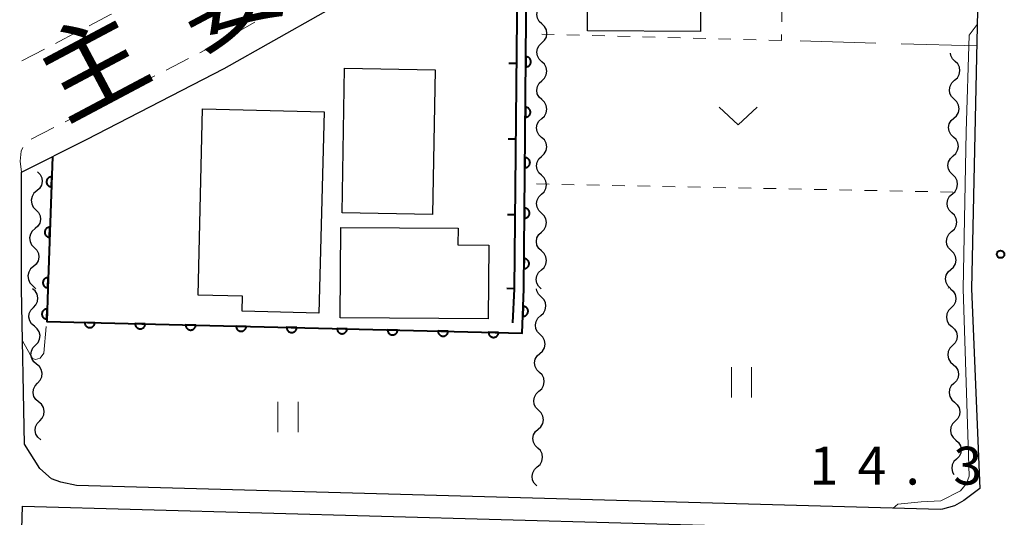
# Model space of a CAD drawing. Units: metres. Extents: x -70000 to -68000, y 33000 to 34500.
# Drawn here: x -69441 to -69343, y 33825 to 33874 of the extents above; entities that cross this region are included whole.
import ezdxf

# ---------------------------------------------------------------- set-up
doc = ezdxf.new("R2010")
doc.units = ezdxf.units.M
for name, color, linetype, lineweight in [('210100_道路縁(街区線)', 7, 'Continuous', 30), ('221300_歩道', 7, 'Continuous', 30), ('300100_普通建物', 7, 'Continuous', 30), ('510200_細流', 7, 'Continuous', 30), ('611100_コンクリート被覆(直落)', 7, 'Continuous', 30), ('614000_へい（未分類）', 7, 'Continuous', 40), ('630100_植生界', 7, 'Continuous', 30), ('630200_耕地界', 7, 'Continuous', 30), ('631100_田', 7, 'Continuous', 13), ('631300_畑', 7, 'Continuous', 13), ('710200_等高線(主曲線)', 7, 'Continuous', 13), ('731200_図化機測定による標高点', 7, 'Continuous', 40), ('812100_(注記)道路の路線名', 7, 'Continuous', 53)]:
    doc.layers.add(name, color=color, linetype=linetype, lineweight=lineweight)
doc.styles.add('Style-Kanji', font='MS Gothic.ttf')
doc.styles.add('Style-WORKING', font='MS Gothic.ttf')

msp = doc.modelspace()

# ---------------------------------------------------------------- linework, layer by layer
at = {"layer": '210100_道路縁(街区線)', "linetype": 'Continuous', "lineweight": 30, "flags": 128}
for points in [[(-69440.39, 33859.16), (-69433.97, 33862.4), (-69420.35, 33869.42), (-69405.6, 33877.79), (-69391.24, 33885.44), (-69373.47, 33895.1), (-69345.16, 33909.63)], [(-69345.16, 33909.63), (-69345.01, 33908.87), (-69346.33, 33847.6)], [(-69440.41, 33847.6), (-69440.39, 33859.16)], [(-69346.33, 33847.6), (-69345.51, 33827.8), (-69347.11, 33826.62), (-69348.03, 33826.11), (-69349.2, 33825.75), (-69349.42, 33825.72), (-69434.95, 33828.12), (-69436.51, 33828.43), (-69437.42, 33828.78), (-69438.59, 33829.8), (-69440.12, 33832.21), (-69440.41, 33847.6)], [(-69441.24, 33794.27), (-69440.3, 33826.07), (-69345.52, 33823.41)]]:
    msp.add_lwpolyline(points, dxfattribs=at)
at = {"layer": '221300_歩道', "linetype": 'Continuous', "lineweight": 13}
for p, q in [((-69419.463, 33872.798), (-69417.29, 33874.033)), ((-69434.823, 33873.086), (-69437.038, 33871.926)), ((-69438.145, 33871.346), (-69440.359, 33870.185)), ((-69426.085, 33869.279), (-69423.862, 33870.423)), ((-69429.419, 33867.561), (-69427.196, 33868.706)), ((-69432.752, 33865.844), (-69430.53, 33866.989)), ((-69439.437, 33862.444), (-69437.206, 33863.571))]:
    msp.add_line(p, q, dxfattribs=at)
at = {"layer": '221300_歩道', "linetype": 'Continuous', "lineweight": 13, "flags": 128}
for points in [[(-69431.503, 33874.83), (-69431.59, 33874.78), (-69433.716, 33873.666)], [(-69422.751, 33870.996), (-69421.52, 33871.63), (-69420.55, 33872.181)], [(-69436.09, 33864.135), (-69435.09, 33864.64), (-69433.864, 33865.272)], [(-69440.39, 33859.16), (-69440.53, 33860.24), (-69440.43, 33861.24), (-69440.269, 33861.613)]]:
    msp.add_lwpolyline(points, dxfattribs=at)
at = {"layer": '300100_普通建物', "linetype": 'Continuous', "lineweight": 30, "flags": 128}
for points in [[(-69410.45, 33865.14), (-69410.95, 33845.2), (-69418.55, 33845.39), (-69418.52, 33846.87), (-69422.93, 33846.98), (-69422.47, 33865.44)], [(-69394.2, 33844.64), (-69408.85, 33844.74), (-69408.78, 33853.68), (-69397.17, 33853.6), (-69397.19, 33851.95), (-69394.15, 33851.92)]]:
    msp.add_lwpolyline(points, close=True, dxfattribs=at)
at = {"layer": '300100_普通建物', "linetype": 'Continuous', "lineweight": 30}
for points in [[(-69384.36, 33873.15), (-69384.34, 33877.27), (-69373.15, 33877.23), (-69373.17, 33873.11)], [(-69399.46, 33869.3), (-69399.72, 33854.98), (-69408.67, 33855.14), (-69408.41, 33869.46)]]:
    msp.add_3dface(points, dxfattribs=at)
at = {"layer": '510200_細流', "linetype": 'Continuous', "lineweight": 30, "flags": 128}
for points in [[(-69388.876, 33873.85), (-69389.144, 33874.102), (-69389.315, 33874.426), (-69389.374, 33874.789), (-69389.313, 33875.151), (-69389.141, 33875.475), (-69388.872, 33875.725)], [(-69388.881, 33871.975), (-69388.612, 33872.225), (-69388.44, 33872.549), (-69388.379, 33872.911), (-69388.438, 33873.274), (-69388.609, 33873.598), (-69388.876, 33873.85)], [(-69388.886, 33870.1), (-69389.153, 33870.352), (-69389.324, 33870.676), (-69389.383, 33871.039), (-69389.322, 33871.401), (-69389.15, 33871.725), (-69388.881, 33871.975)], [(-69388.89, 33868.225), (-69388.621, 33868.475), (-69388.449, 33868.799), (-69388.388, 33869.161), (-69388.447, 33869.524), (-69388.618, 33869.848), (-69388.886, 33870.1)], [(-69347.976, 33870.135), (-69348.239, 33870.392), (-69348.404, 33870.719), (-69348.436, 33870.94)], [(-69348.014, 33868.261), (-69347.741, 33868.506), (-69347.562, 33868.827), (-69347.495, 33869.188), (-69347.548, 33869.552), (-69347.713, 33869.879), (-69347.976, 33870.135)], [(-69388.895, 33866.35), (-69389.162, 33866.602), (-69389.333, 33866.926), (-69389.392, 33867.289), (-69389.331, 33867.651), (-69389.159, 33867.975), (-69388.89, 33868.225)], [(-69348.052, 33866.386), (-69348.315, 33866.643), (-69348.48, 33866.97), (-69348.533, 33867.334), (-69348.465, 33867.695), (-69348.287, 33868.015), (-69348.014, 33868.261)], [(-69388.899, 33864.475), (-69388.631, 33864.725), (-69388.458, 33865.049), (-69388.397, 33865.411), (-69388.456, 33865.774), (-69388.627, 33866.098), (-69388.895, 33866.35)], [(-69348.09, 33864.512), (-69347.817, 33864.757), (-69347.638, 33865.078), (-69347.571, 33865.438), (-69347.623, 33865.802), (-69347.789, 33866.13), (-69348.052, 33866.386)], [(-69388.904, 33862.6), (-69389.171, 33862.852), (-69389.342, 33863.176), (-69389.401, 33863.539), (-69389.341, 33863.901), (-69389.168, 33864.225), (-69388.899, 33864.475)], [(-69348.127, 33862.637), (-69348.39, 33862.893), (-69348.556, 33863.221), (-69348.608, 33863.585), (-69348.541, 33863.946), (-69348.363, 33864.266), (-69348.09, 33864.512)], [(-69388.908, 33860.725), (-69388.64, 33860.975), (-69388.467, 33861.299), (-69388.406, 33861.661), (-69388.465, 33862.024), (-69388.636, 33862.348), (-69388.904, 33862.6)], [(-69348.165, 33860.762), (-69347.892, 33861.008), (-69347.714, 33861.328), (-69347.646, 33861.689), (-69347.699, 33862.053), (-69347.864, 33862.381), (-69348.127, 33862.637)], [(-69388.913, 33858.85), (-69389.18, 33859.102), (-69389.351, 33859.426), (-69389.41, 33859.789), (-69389.35, 33860.151), (-69389.177, 33860.475), (-69388.908, 33860.725)], [(-69348.203, 33858.888), (-69348.466, 33859.144), (-69348.631, 33859.471), (-69348.684, 33859.836), (-69348.617, 33860.196), (-69348.438, 33860.517), (-69348.165, 33860.762)], [(-69438.81, 33859.18), (-69438.554, 33858.917), (-69438.396, 33858.586), (-69438.353, 33858.221), (-69438.429, 33857.862), (-69438.615, 33857.546), (-69438.894, 33857.307)], [(-69388.917, 33856.975), (-69388.649, 33857.225), (-69388.476, 33857.549), (-69388.415, 33857.911), (-69388.474, 33858.274), (-69388.645, 33858.598), (-69388.913, 33858.85)], [(-69348.241, 33857.013), (-69347.968, 33857.259), (-69347.789, 33857.579), (-69347.722, 33857.94), (-69347.775, 33858.304), (-69347.94, 33858.631), (-69348.203, 33858.888)], [(-69438.894, 33857.307), (-69439.173, 33857.068), (-69439.359, 33856.752), (-69439.436, 33856.393), (-69439.392, 33856.028), (-69439.235, 33855.697), (-69438.978, 33855.434)], [(-69388.922, 33855.1), (-69389.189, 33855.352), (-69389.36, 33855.676), (-69389.42, 33856.039), (-69389.359, 33856.401), (-69389.186, 33856.725), (-69388.917, 33856.975)], [(-69348.279, 33855.138), (-69348.542, 33855.395), (-69348.707, 33855.722), (-69348.76, 33856.086), (-69348.692, 33856.447), (-69348.514, 33856.768), (-69348.241, 33857.013)], [(-69438.978, 33855.434), (-69438.722, 33855.171), (-69438.564, 33854.84), (-69438.521, 33854.474), (-69438.597, 33854.115), (-69438.783, 33853.799), (-69439.062, 33853.561)], [(-69388.926, 33853.225), (-69388.658, 33853.475), (-69388.485, 33853.799), (-69388.424, 33854.161), (-69388.483, 33854.524), (-69388.654, 33854.848), (-69388.922, 33855.1)], [(-69348.317, 33853.264), (-69348.043, 33853.509), (-69347.865, 33853.83), (-69347.798, 33854.191), (-69347.85, 33854.555), (-69348.016, 33854.882), (-69348.279, 33855.138)], [(-69439.062, 33853.561), (-69439.341, 33853.322), (-69439.528, 33853.006), (-69439.604, 33852.647), (-69439.56, 33852.282), (-69439.403, 33851.95), (-69439.146, 33851.688)], [(-69388.931, 33851.35), (-69389.198, 33851.602), (-69389.37, 33851.926), (-69389.429, 33852.289), (-69389.368, 33852.651), (-69389.195, 33852.975), (-69388.926, 33853.225)], [(-69348.354, 33851.389), (-69348.617, 33851.646), (-69348.783, 33851.973), (-69348.835, 33852.337), (-69348.768, 33852.698), (-69348.59, 33853.018), (-69348.317, 33853.264)], [(-69439.146, 33851.688), (-69438.89, 33851.425), (-69438.733, 33851.093), (-69438.689, 33850.728), (-69438.765, 33850.369), (-69438.952, 33850.053), (-69439.231, 33849.814)], [(-69388.935, 33849.475), (-69388.667, 33849.725), (-69388.494, 33850.049), (-69388.433, 33850.411), (-69388.492, 33850.774), (-69388.664, 33851.098), (-69388.931, 33851.35)], [(-69348.392, 33849.515), (-69348.119, 33849.76), (-69347.941, 33850.081), (-69347.873, 33850.441), (-69347.926, 33850.805), (-69348.091, 33851.133), (-69348.354, 33851.389)], [(-69439.231, 33849.814), (-69439.51, 33849.576), (-69439.696, 33849.26), (-69439.772, 33848.901), (-69439.728, 33848.535), (-69439.571, 33848.204), (-69439.315, 33847.941)], [(-69348.43, 33847.64), (-69348.693, 33847.896), (-69348.858, 33848.224), (-69348.911, 33848.588), (-69348.844, 33848.949), (-69348.665, 33849.269), (-69348.392, 33849.515)], [(-69388.94, 33847.6), (-69389.207, 33847.852), (-69389.379, 33848.176), (-69389.438, 33848.539), (-69389.377, 33848.901), (-69389.204, 33849.225), (-69388.935, 33849.475)], [(-69439.315, 33847.941), (-69439.058, 33847.679), (-69439.014, 33847.586)], [(-69439.228, 33845.755), (-69438.974, 33846.02), (-69438.82, 33846.353), (-69438.78, 33846.718), (-69438.86, 33847.077), (-69439.05, 33847.391), (-69439.301, 33847.602)], [(-69388.958, 33846.815), (-69389.22, 33847.072), (-69389.385, 33847.4), (-69389.415, 33847.611)], [(-69348.66, 33847.69), (-69348.617, 33847.65)], [(-69348.43, 33847.6), (-69348.153, 33847.359), (-69347.97, 33847.041), (-69347.897, 33846.681), (-69347.944, 33846.317), (-69348.104, 33845.987), (-69348.363, 33845.726)], [(-69389, 33844.941), (-69388.726, 33845.186), (-69388.547, 33845.506), (-69388.479, 33845.866), (-69388.531, 33846.23), (-69388.695, 33846.558), (-69388.958, 33846.815)], [(-69439.124, 33843.883), (-69439.405, 33844.118), (-69439.595, 33844.432), (-69439.675, 33844.792), (-69439.635, 33845.156), (-69439.481, 33845.489), (-69439.228, 33845.755)], [(-69348.363, 33845.726), (-69348.622, 33845.466), (-69348.782, 33845.136), (-69348.829, 33844.772), (-69348.756, 33844.411), (-69348.572, 33844.094), (-69348.295, 33843.852)], [(-69389.042, 33843.066), (-69389.304, 33843.323), (-69389.469, 33843.651), (-69389.521, 33844.015), (-69389.453, 33844.376), (-69389.273, 33844.696), (-69389, 33844.941)], [(-69439.02, 33842.011), (-69438.766, 33842.276), (-69438.612, 33842.609), (-69438.572, 33842.974), (-69438.652, 33843.333), (-69438.842, 33843.647), (-69439.124, 33843.883)], [(-69348.295, 33843.852), (-69348.019, 33843.611), (-69347.835, 33843.294), (-69347.762, 33842.933), (-69347.809, 33842.569), (-69347.969, 33842.239), (-69348.228, 33841.979)], [(-69389.084, 33841.192), (-69388.811, 33841.437), (-69388.632, 33841.757), (-69388.563, 33842.117), (-69388.615, 33842.481), (-69388.78, 33842.809), (-69389.042, 33843.066)], [(-69438.916, 33840.138), (-69439.197, 33840.374), (-69439.387, 33840.688), (-69439.467, 33841.047), (-69439.427, 33841.412), (-69439.273, 33841.745), (-69439.02, 33842.011)], [(-69348.228, 33841.979), (-69348.487, 33841.718), (-69348.647, 33841.388), (-69348.694, 33841.024), (-69348.621, 33840.664), (-69348.438, 33840.346), (-69348.161, 33840.105)], [(-69389.127, 33839.317), (-69389.389, 33839.574), (-69389.554, 33839.902), (-69389.605, 33840.266), (-69389.537, 33840.627), (-69389.358, 33840.947), (-69389.084, 33841.192)], [(-69438.812, 33838.266), (-69438.558, 33838.532), (-69438.404, 33838.865), (-69438.365, 33839.23), (-69438.445, 33839.589), (-69438.634, 33839.903), (-69438.916, 33840.138)], [(-69348.161, 33840.105), (-69347.884, 33839.864), (-69347.701, 33839.546), (-69347.628, 33839.185), (-69347.674, 33838.821), (-69347.835, 33838.491), (-69348.094, 33838.231)], [(-69389.169, 33837.443), (-69388.895, 33837.688), (-69388.716, 33838.008), (-69388.648, 33838.368), (-69388.7, 33838.732), (-69388.864, 33839.06), (-69389.127, 33839.317)], [(-69438.708, 33836.394), (-69438.989, 33836.63), (-69439.179, 33836.944), (-69439.259, 33837.303), (-69439.219, 33837.668), (-69439.065, 33838.001), (-69438.812, 33838.266)], [(-69348.094, 33838.231), (-69348.352, 33837.971), (-69348.513, 33837.641), (-69348.56, 33837.277), (-69348.487, 33836.916), (-69348.303, 33836.598), (-69348.026, 33836.357)], [(-69389.211, 33835.568), (-69389.473, 33835.825), (-69389.638, 33836.153), (-69389.69, 33836.517), (-69389.622, 33836.878), (-69389.442, 33837.198), (-69389.169, 33837.443)], [(-69438.604, 33834.522), (-69438.35, 33834.788), (-69438.196, 33835.121), (-69438.157, 33835.485), (-69438.237, 33835.845), (-69438.426, 33836.158), (-69438.708, 33836.394)], [(-69348.026, 33836.357), (-69347.749, 33836.116), (-69347.566, 33835.798), (-69347.493, 33835.438), (-69347.54, 33835.074), (-69347.7, 33834.744), (-69347.959, 33834.483)], [(-69389.253, 33833.694), (-69388.98, 33833.938), (-69388.8, 33834.259), (-69388.732, 33834.619), (-69388.784, 33834.983), (-69388.949, 33835.311), (-69389.211, 33835.568)], [(-69438.5, 33832.65), (-69438.782, 33832.886), (-69438.971, 33833.2), (-69439.051, 33833.559), (-69439.011, 33833.924), (-69438.858, 33834.257), (-69438.604, 33834.522)], [(-69347.959, 33834.483), (-69348.218, 33834.223), (-69348.378, 33833.893), (-69348.425, 33833.529), (-69348.352, 33833.169), (-69348.169, 33832.851), (-69347.892, 33832.61)], [(-69389.296, 33831.819), (-69389.558, 33832.076), (-69389.722, 33832.404), (-69389.774, 33832.768), (-69389.706, 33833.129), (-69389.527, 33833.449), (-69389.253, 33833.694)], [(-69347.892, 33832.61), (-69347.615, 33832.368), (-69347.431, 33832.051), (-69347.358, 33831.69), (-69347.405, 33831.326), (-69347.566, 33830.996), (-69347.824, 33830.736)], [(-69389.338, 33829.945), (-69389.064, 33830.189), (-69388.885, 33830.509), (-69388.817, 33830.87), (-69388.869, 33831.234), (-69389.033, 33831.562), (-69389.296, 33831.819)], [(-69347.824, 33830.736), (-69348.083, 33830.475), (-69348.244, 33830.145), (-69348.29, 33829.782), (-69348.217, 33829.421), (-69348.095, 33829.208)], [(-69389.38, 33828.07), (-69389.642, 33828.327), (-69389.807, 33828.655), (-69389.859, 33829.019), (-69389.791, 33829.38), (-69389.611, 33829.7), (-69389.338, 33829.945)]]:
    msp.add_lwpolyline(points, dxfattribs=at)
at = {"layer": '611100_コンクリート被覆(直落)', "linetype": 'Continuous', "lineweight": 40}
msp.add_line((-69437.34, 33860.7), (-69437.81, 33847.6), dxfattribs=at)
at = {"layer": '611100_コンクリート被覆(直落)', "linetype": 'Continuous', "lineweight": 40, "flags": 128}
for points in [[(-69390.67, 33847.6), (-69390.36, 33881.97), (-69391.81, 33885.14)], [(-69437.81, 33847.6), (-69437.91, 33844.36), (-69390.82, 33843.22), (-69390.67, 33847.6)]]:
    msp.add_lwpolyline(points, dxfattribs=at)
for points in [[(-69390.463, 33870.599), (-69390.472, 33869.599), (-69390.428, 33869.601), (-69390.385, 33869.606), (-69390.342, 33869.615), (-69390.3, 33869.628), (-69390.26, 33869.644), (-69390.221, 33869.664), (-69390.184, 33869.687), (-69390.15, 33869.713), (-69390.116, 33869.742), (-69390.087, 33869.775), (-69390.06, 33869.808), (-69390.036, 33869.845), (-69390.016, 33869.884), (-69389.999, 33869.924), (-69389.985, 33869.966), (-69389.976, 33870.008), (-69389.969, 33870.051), (-69389.967, 33870.095), (-69389.969, 33870.139), (-69389.974, 33870.182), (-69389.983, 33870.224), (-69389.996, 33870.266), (-69390.012, 33870.306), (-69390.032, 33870.345), (-69390.054, 33870.382), (-69390.081, 33870.417), (-69390.11, 33870.45), (-69390.143, 33870.479), (-69390.176, 33870.506), (-69390.213, 33870.53), (-69390.252, 33870.55), (-69390.292, 33870.568), (-69390.334, 33870.581), (-69390.376, 33870.59), (-69390.419, 33870.597)], [(-69390.508, 33865.599), (-69390.517, 33864.599), (-69390.473, 33864.601), (-69390.43, 33864.607), (-69390.388, 33864.615), (-69390.345, 33864.628), (-69390.305, 33864.644), (-69390.266, 33864.664), (-69390.229, 33864.687), (-69390.195, 33864.713), (-69390.161, 33864.742), (-69390.132, 33864.775), (-69390.105, 33864.809), (-69390.081, 33864.845), (-69390.061, 33864.884), (-69390.044, 33864.924), (-69390.03, 33864.966), (-69390.021, 33865.008), (-69390.015, 33865.051), (-69390.012, 33865.095), (-69390.014, 33865.139), (-69390.019, 33865.182), (-69390.028, 33865.224), (-69390.041, 33865.266), (-69390.057, 33865.306), (-69390.077, 33865.345), (-69390.1, 33865.383), (-69390.126, 33865.417), (-69390.155, 33865.45), (-69390.188, 33865.479), (-69390.221, 33865.507), (-69390.258, 33865.53), (-69390.297, 33865.55), (-69390.337, 33865.568), (-69390.379, 33865.581), (-69390.421, 33865.59), (-69390.464, 33865.597)], [(-69390.553, 33860.599), (-69390.562, 33859.6), (-69390.518, 33859.601), (-69390.475, 33859.607), (-69390.433, 33859.615), (-69390.391, 33859.628), (-69390.35, 33859.645), (-69390.311, 33859.664), (-69390.274, 33859.687), (-69390.24, 33859.714), (-69390.206, 33859.742), (-69390.177, 33859.775), (-69390.15, 33859.809), (-69390.127, 33859.846), (-69390.106, 33859.884), (-69390.089, 33859.924), (-69390.075, 33859.966), (-69390.066, 33860.008), (-69390.06, 33860.051), (-69390.057, 33860.095), (-69390.059, 33860.139), (-69390.064, 33860.182), (-69390.073, 33860.224), (-69390.086, 33860.266), (-69390.102, 33860.306), (-69390.122, 33860.346), (-69390.145, 33860.383), (-69390.171, 33860.417), (-69390.2, 33860.45), (-69390.233, 33860.48), (-69390.267, 33860.507), (-69390.303, 33860.53), (-69390.342, 33860.551), (-69390.382, 33860.568), (-69390.424, 33860.581), (-69390.466, 33860.591), (-69390.509, 33860.597)], [(-69437.448, 33857.702), (-69437.412, 33858.701), (-69437.456, 33858.701), (-69437.499, 33858.696), (-69437.541, 33858.689), (-69437.584, 33858.677), (-69437.624, 33858.662), (-69437.664, 33858.643), (-69437.702, 33858.622), (-69437.737, 33858.596), (-69437.771, 33858.568), (-69437.801, 33858.536), (-69437.829, 33858.503), (-69437.853, 33858.467), (-69437.875, 33858.429), (-69437.893, 33858.389), (-69437.908, 33858.348), (-69437.918, 33858.306), (-69437.926, 33858.263), (-69437.929, 33858.22), (-69437.929, 33858.175), (-69437.924, 33858.132), (-69437.917, 33858.09), (-69437.905, 33858.048), (-69437.89, 33858.007), (-69437.871, 33857.967), (-69437.85, 33857.929), (-69437.824, 33857.895), (-69437.796, 33857.861), (-69437.764, 33857.83), (-69437.731, 33857.802), (-69437.695, 33857.778), (-69437.657, 33857.756), (-69437.617, 33857.738), (-69437.576, 33857.724), (-69437.534, 33857.713), (-69437.491, 33857.706)], [(-69390.598, 33855.6), (-69390.607, 33854.6), (-69390.563, 33854.601), (-69390.52, 33854.607), (-69390.478, 33854.616), (-69390.436, 33854.628), (-69390.395, 33854.645), (-69390.356, 33854.664), (-69390.319, 33854.687), (-69390.285, 33854.714), (-69390.252, 33854.743), (-69390.222, 33854.775), (-69390.195, 33854.809), (-69390.172, 33854.846), (-69390.151, 33854.885), (-69390.134, 33854.924), (-69390.121, 33854.966), (-69390.111, 33855.008), (-69390.105, 33855.051), (-69390.102, 33855.095), (-69390.104, 33855.139), (-69390.11, 33855.182), (-69390.118, 33855.224), (-69390.131, 33855.266), (-69390.147, 33855.307), (-69390.167, 33855.346), (-69390.19, 33855.383), (-69390.216, 33855.417), (-69390.245, 33855.45), (-69390.278, 33855.48), (-69390.312, 33855.507), (-69390.348, 33855.53), (-69390.387, 33855.551), (-69390.427, 33855.568), (-69390.469, 33855.582), (-69390.511, 33855.591), (-69390.554, 33855.597)], [(-69437.627, 33852.705), (-69437.591, 33853.705), (-69437.635, 33853.704), (-69437.678, 33853.7), (-69437.721, 33853.692), (-69437.763, 33853.681), (-69437.804, 33853.665), (-69437.843, 33853.647), (-69437.881, 33853.625), (-69437.916, 33853.599), (-69437.95, 33853.571), (-69437.98, 33853.539), (-69438.008, 33853.506), (-69438.033, 33853.47), (-69438.054, 33853.432), (-69438.072, 33853.393), (-69438.087, 33853.351), (-69438.097, 33853.309), (-69438.105, 33853.267), (-69438.109, 33853.223), (-69438.108, 33853.179), (-69438.104, 33853.136), (-69438.096, 33853.093), (-69438.085, 33853.051), (-69438.069, 33853.01), (-69438.051, 33852.971), (-69438.029, 33852.933), (-69438.003, 33852.898), (-69437.975, 33852.864), (-69437.943, 33852.834), (-69437.91, 33852.805), (-69437.874, 33852.781), (-69437.836, 33852.76), (-69437.797, 33852.741), (-69437.755, 33852.727), (-69437.713, 33852.716), (-69437.671, 33852.709)], [(-69390.643, 33850.6), (-69390.652, 33849.6), (-69390.608, 33849.602), (-69390.565, 33849.607), (-69390.523, 33849.616), (-69390.481, 33849.628), (-69390.441, 33849.645), (-69390.401, 33849.665), (-69390.364, 33849.687), (-69390.33, 33849.714), (-69390.297, 33849.743), (-69390.267, 33849.775), (-69390.24, 33849.809), (-69390.217, 33849.846), (-69390.196, 33849.885), (-69390.179, 33849.925), (-69390.166, 33849.967), (-69390.156, 33850.008), (-69390.15, 33850.051), (-69390.147, 33850.095), (-69390.149, 33850.139), (-69390.155, 33850.182), (-69390.163, 33850.225), (-69390.176, 33850.267), (-69390.193, 33850.307), (-69390.212, 33850.346), (-69390.235, 33850.383), (-69390.262, 33850.417), (-69390.29, 33850.451), (-69390.323, 33850.48), (-69390.357, 33850.507), (-69390.394, 33850.531), (-69390.432, 33850.551), (-69390.472, 33850.568), (-69390.514, 33850.582), (-69390.556, 33850.591), (-69390.599, 33850.597)], [(-69437.806, 33847.708), (-69437.77, 33848.708), (-69437.814, 33848.707), (-69437.857, 33848.703), (-69437.9, 33848.695), (-69437.942, 33848.684), (-69437.983, 33848.668), (-69438.022, 33848.65), (-69438.06, 33848.628), (-69438.095, 33848.602), (-69438.129, 33848.575), (-69438.159, 33848.543), (-69438.188, 33848.51), (-69438.212, 33848.473), (-69438.233, 33848.435), (-69438.252, 33848.396), (-69438.266, 33848.354), (-69438.277, 33848.313), (-69438.284, 33848.27), (-69438.288, 33848.226), (-69438.287, 33848.182), (-69438.283, 33848.139), (-69438.275, 33848.096), (-69438.264, 33848.054), (-69438.248, 33848.013), (-69438.23, 33847.974), (-69438.208, 33847.936), (-69438.182, 33847.901), (-69438.155, 33847.867), (-69438.123, 33847.837), (-69438.09, 33847.809), (-69438.054, 33847.784), (-69438.015, 33847.763), (-69437.976, 33847.744), (-69437.934, 33847.73), (-69437.893, 33847.719), (-69437.85, 33847.712)], [(-69390.729, 33845.873), (-69390.763, 33844.874), (-69390.719, 33844.874), (-69390.676, 33844.879), (-69390.634, 33844.886), (-69390.591, 33844.898), (-69390.551, 33844.913), (-69390.511, 33844.932), (-69390.473, 33844.954), (-69390.439, 33844.98), (-69390.405, 33845.007), (-69390.374, 33845.039), (-69390.346, 33845.073), (-69390.322, 33845.109), (-69390.301, 33845.147), (-69390.282, 33845.186), (-69390.268, 33845.228), (-69390.258, 33845.27), (-69390.25, 33845.312), (-69390.247, 33845.356), (-69390.247, 33845.4), (-69390.252, 33845.444), (-69390.259, 33845.486), (-69390.271, 33845.528), (-69390.286, 33845.569), (-69390.305, 33845.608), (-69390.327, 33845.646), (-69390.352, 33845.681), (-69390.38, 33845.715), (-69390.412, 33845.745), (-69390.445, 33845.773), (-69390.482, 33845.798), (-69390.52, 33845.819), (-69390.559, 33845.837), (-69390.601, 33845.852), (-69390.642, 33845.862), (-69390.685, 33845.87)], [(-69437.903, 33844.601), (-69437.872, 33845.601), (-69437.916, 33845.6), (-69437.959, 33845.596), (-69438.001, 33845.588), (-69438.044, 33845.576), (-69438.084, 33845.56), (-69438.124, 33845.542), (-69438.161, 33845.52), (-69438.196, 33845.494), (-69438.23, 33845.466), (-69438.26, 33845.434), (-69438.288, 33845.401), (-69438.312, 33845.364), (-69438.333, 33845.326), (-69438.352, 33845.287), (-69438.366, 33845.245), (-69438.376, 33845.203), (-69438.384, 33845.161), (-69438.387, 33845.117), (-69438.386, 33845.073), (-69438.382, 33845.029), (-69438.374, 33844.987), (-69438.362, 33844.945), (-69438.346, 33844.904), (-69438.328, 33844.865), (-69438.306, 33844.827), (-69438.28, 33844.792), (-69438.252, 33844.758), (-69438.22, 33844.728), (-69438.187, 33844.7), (-69438.15, 33844.676), (-69438.112, 33844.655), (-69438.073, 33844.637), (-69438.031, 33844.622), (-69437.989, 33844.612), (-69437.946, 33844.605)], [(-69433.153, 33844.245), (-69434.153, 33844.269), (-69434.152, 33844.225), (-69434.147, 33844.182), (-69434.139, 33844.14), (-69434.127, 33844.097), (-69434.111, 33844.057), (-69434.092, 33844.017), (-69434.07, 33843.98), (-69434.043, 33843.945), (-69434.015, 33843.912), (-69433.983, 33843.882), (-69433.95, 33843.854), (-69433.913, 33843.83), (-69433.875, 33843.809), (-69433.835, 33843.791), (-69433.793, 33843.777), (-69433.752, 33843.767), (-69433.709, 33843.76), (-69433.665, 33843.757), (-69433.621, 33843.758), (-69433.578, 33843.763), (-69433.536, 33843.771), (-69433.493, 33843.783), (-69433.453, 33843.799), (-69433.413, 33843.818), (-69433.376, 33843.84), (-69433.341, 33843.866), (-69433.307, 33843.894), (-69433.278, 33843.927), (-69433.25, 33843.96), (-69433.226, 33843.997), (-69433.205, 33844.035), (-69433.187, 33844.075), (-69433.173, 33844.116), (-69433.163, 33844.158), (-69433.156, 33844.201)], [(-69428.154, 33844.124), (-69429.154, 33844.148), (-69429.153, 33844.104), (-69429.148, 33844.061), (-69429.14, 33844.019), (-69429.128, 33843.976), (-69429.112, 33843.936), (-69429.093, 33843.896), (-69429.071, 33843.859), (-69429.045, 33843.824), (-69429.017, 33843.791), (-69428.984, 33843.761), (-69428.951, 33843.733), (-69428.915, 33843.709), (-69428.876, 33843.688), (-69428.837, 33843.67), (-69428.795, 33843.656), (-69428.753, 33843.646), (-69428.71, 33843.639), (-69428.666, 33843.636), (-69428.622, 33843.637), (-69428.579, 33843.642), (-69428.537, 33843.65), (-69428.495, 33843.662), (-69428.454, 33843.678), (-69428.415, 33843.697), (-69428.377, 33843.719), (-69428.343, 33843.745), (-69428.309, 33843.773), (-69428.279, 33843.806), (-69428.251, 33843.839), (-69428.227, 33843.876), (-69428.206, 33843.914), (-69428.189, 33843.954), (-69428.175, 33843.995), (-69428.165, 33844.037), (-69428.157, 33844.08)], [(-69423.156, 33844.003), (-69424.156, 33844.027), (-69424.155, 33843.983), (-69424.15, 33843.94), (-69424.142, 33843.898), (-69424.13, 33843.855), (-69424.114, 33843.815), (-69424.095, 33843.775), (-69424.073, 33843.738), (-69424.046, 33843.703), (-69424.018, 33843.67), (-69423.986, 33843.64), (-69423.953, 33843.612), (-69423.916, 33843.588), (-69423.878, 33843.567), (-69423.838, 33843.549), (-69423.796, 33843.535), (-69423.755, 33843.525), (-69423.712, 33843.518), (-69423.668, 33843.515), (-69423.624, 33843.516), (-69423.581, 33843.521), (-69423.538, 33843.529), (-69423.496, 33843.541), (-69423.456, 33843.557), (-69423.416, 33843.576), (-69423.379, 33843.598), (-69423.344, 33843.624), (-69423.31, 33843.652), (-69423.281, 33843.685), (-69423.253, 33843.718), (-69423.229, 33843.755), (-69423.208, 33843.793), (-69423.19, 33843.833), (-69423.176, 33843.874), (-69423.166, 33843.916), (-69423.159, 33843.959)], [(-69418.157, 33843.882), (-69419.157, 33843.906), (-69419.156, 33843.862), (-69419.151, 33843.819), (-69419.143, 33843.777), (-69419.131, 33843.734), (-69419.115, 33843.694), (-69419.096, 33843.654), (-69419.074, 33843.617), (-69419.048, 33843.582), (-69419.02, 33843.549), (-69418.987, 33843.519), (-69418.954, 33843.491), (-69418.918, 33843.467), (-69418.879, 33843.446), (-69418.84, 33843.428), (-69418.798, 33843.414), (-69418.756, 33843.404), (-69418.713, 33843.397), (-69418.669, 33843.394), (-69418.625, 33843.395), (-69418.582, 33843.4), (-69418.54, 33843.408), (-69418.498, 33843.42), (-69418.457, 33843.436), (-69418.418, 33843.455), (-69418.38, 33843.477), (-69418.346, 33843.503), (-69418.312, 33843.531), (-69418.282, 33843.564), (-69418.254, 33843.597), (-69418.23, 33843.634), (-69418.209, 33843.672), (-69418.191, 33843.712), (-69418.177, 33843.753), (-69418.167, 33843.795), (-69418.16, 33843.838)], [(-69413.159, 33843.761), (-69414.159, 33843.785), (-69414.158, 33843.741), (-69414.153, 33843.698), (-69414.145, 33843.656), (-69414.133, 33843.613), (-69414.117, 33843.573), (-69414.098, 33843.533), (-69414.075, 33843.496), (-69414.049, 33843.461), (-69414.021, 33843.428), (-69413.989, 33843.398), (-69413.955, 33843.37), (-69413.919, 33843.346), (-69413.881, 33843.325), (-69413.841, 33843.307), (-69413.799, 33843.293), (-69413.758, 33843.283), (-69413.715, 33843.276), (-69413.671, 33843.273), (-69413.627, 33843.274), (-69413.584, 33843.279), (-69413.541, 33843.287), (-69413.499, 33843.299), (-69413.459, 33843.315), (-69413.419, 33843.334), (-69413.382, 33843.356), (-69413.347, 33843.382), (-69413.313, 33843.41), (-69413.284, 33843.443), (-69413.256, 33843.476), (-69413.232, 33843.512), (-69413.211, 33843.551), (-69413.193, 33843.591), (-69413.179, 33843.632), (-69413.169, 33843.674), (-69413.162, 33843.717)], [(-69408.16, 33843.64), (-69409.16, 33843.664), (-69409.159, 33843.62), (-69409.154, 33843.577), (-69409.146, 33843.535), (-69409.134, 33843.492), (-69409.118, 33843.452), (-69409.099, 33843.412), (-69409.077, 33843.375), (-69409.051, 33843.34), (-69409.023, 33843.307), (-69408.99, 33843.277), (-69408.957, 33843.249), (-69408.921, 33843.225), (-69408.882, 33843.204), (-69408.842, 33843.186), (-69408.801, 33843.172), (-69408.759, 33843.162), (-69408.716, 33843.155), (-69408.672, 33843.152), (-69408.628, 33843.153), (-69408.585, 33843.158), (-69408.543, 33843.166), (-69408.501, 33843.178), (-69408.46, 33843.194), (-69408.421, 33843.213), (-69408.383, 33843.235), (-69408.348, 33843.261), (-69408.315, 33843.289), (-69408.285, 33843.322), (-69408.257, 33843.355), (-69408.233, 33843.391), (-69408.212, 33843.43), (-69408.194, 33843.47), (-69408.18, 33843.511), (-69408.17, 33843.553), (-69408.163, 33843.596)], [(-69403.162, 33843.519), (-69404.161, 33843.543), (-69404.16, 33843.499), (-69404.156, 33843.456), (-69404.148, 33843.414), (-69404.136, 33843.371), (-69404.12, 33843.331), (-69404.101, 33843.291), (-69404.078, 33843.254), (-69404.052, 33843.219), (-69404.024, 33843.186), (-69403.992, 33843.156), (-69403.958, 33843.128), (-69403.922, 33843.104), (-69403.883, 33843.083), (-69403.844, 33843.065), (-69403.802, 33843.051), (-69403.76, 33843.041), (-69403.718, 33843.034), (-69403.674, 33843.031), (-69403.63, 33843.032), (-69403.587, 33843.037), (-69403.544, 33843.045), (-69403.502, 33843.057), (-69403.462, 33843.073), (-69403.422, 33843.092), (-69403.385, 33843.114), (-69403.35, 33843.14), (-69403.316, 33843.168), (-69403.286, 33843.201), (-69403.259, 33843.234), (-69403.235, 33843.27), (-69403.214, 33843.309), (-69403.196, 33843.349), (-69403.182, 33843.39), (-69403.172, 33843.432), (-69403.165, 33843.475)], [(-69398.163, 33843.398), (-69399.163, 33843.422), (-69399.162, 33843.378), (-69399.157, 33843.335), (-69399.149, 33843.293), (-69399.137, 33843.25), (-69399.121, 33843.21), (-69399.102, 33843.17), (-69399.08, 33843.133), (-69399.054, 33843.098), (-69399.026, 33843.065), (-69398.993, 33843.035), (-69398.96, 33843.007), (-69398.923, 33842.983), (-69398.885, 33842.962), (-69398.845, 33842.944), (-69398.804, 33842.93), (-69398.762, 33842.92), (-69398.719, 33842.913), (-69398.675, 33842.91), (-69398.631, 33842.911), (-69398.588, 33842.916), (-69398.546, 33842.924), (-69398.503, 33842.936), (-69398.463, 33842.952), (-69398.424, 33842.971), (-69398.386, 33842.993), (-69398.351, 33843.019), (-69398.318, 33843.047), (-69398.288, 33843.08), (-69398.26, 33843.113), (-69398.236, 33843.149), (-69398.215, 33843.188), (-69398.197, 33843.228), (-69398.183, 33843.269), (-69398.173, 33843.311), (-69398.166, 33843.354)], [(-69393.165, 33843.277), (-69394.164, 33843.301), (-69394.163, 33843.257), (-69394.158, 33843.214), (-69394.15, 33843.172), (-69394.139, 33843.129), (-69394.122, 33843.089), (-69394.103, 33843.049), (-69394.081, 33843.012), (-69394.055, 33842.977), (-69394.027, 33842.944), (-69393.995, 33842.914), (-69393.961, 33842.886), (-69393.925, 33842.862), (-69393.886, 33842.841), (-69393.847, 33842.823), (-69393.805, 33842.809), (-69393.763, 33842.799), (-69393.721, 33842.792), (-69393.677, 33842.789), (-69393.633, 33842.79), (-69393.589, 33842.795), (-69393.547, 33842.803), (-69393.505, 33842.815), (-69393.465, 33842.831), (-69393.425, 33842.85), (-69393.388, 33842.872), (-69393.353, 33842.898), (-69393.319, 33842.926), (-69393.289, 33842.959), (-69393.262, 33842.992), (-69393.238, 33843.028), (-69393.217, 33843.067), (-69393.199, 33843.107), (-69393.185, 33843.148), (-69393.175, 33843.19), (-69393.168, 33843.233)]]:
    msp.add_lwpolyline(points, close=True, dxfattribs=at)
at = {"layer": '614000_へい（未分類）', "linetype": 'Continuous', "lineweight": 40}
for p, q in [((-69391.404, 33869.933), (-69392.154, 33869.94)), ((-69391.473, 33862.433), (-69392.223, 33862.44)), ((-69391.542, 33854.933), (-69392.292, 33854.94)), ((-69391.61, 33847.6), (-69392.359, 33847.642)), ((-69391.61, 33847.6), (-69391.8, 33844.23))]:
    msp.add_line(p, q, dxfattribs=at)
at = {"layer": '614000_へい（未分類）', "linetype": 'Continuous', "lineweight": 40, "flags": 128}
msp.add_lwpolyline([(-69392.74, 33884.64), (-69391.3, 33881.24), (-69391.61, 33847.6)], dxfattribs=at)
at = {"layer": '630100_植生界', "linetype": 'Continuous', "lineweight": 13}
for p, q in [((-69365.121, 33875.304), (-69365.137, 33874.054)), ((-69387.652, 33872.817), (-69388.88, 33872.85)), ((-69385.153, 33872.749), (-69386.402, 33872.783)), ((-69382.654, 33872.682), (-69383.903, 33872.716)), ((-69380.155, 33872.615), (-69381.404, 33872.648)), ((-69377.655, 33872.547), (-69378.905, 33872.581)), ((-69375.156, 33872.48), (-69376.406, 33872.513)), ((-69372.657, 33872.412), (-69373.907, 33872.446)), ((-69370.158, 33872.345), (-69371.408, 33872.379)), ((-69367.659, 33872.277), (-69368.909, 33872.311)), ((-69365.16, 33872.21), (-69366.41, 33872.244)), ((-69365.152, 33872.804), (-69365.16, 33872.21)), ((-69389.42, 33857.99), (-69388.17, 33857.966)), ((-69386.92, 33857.941), (-69385.671, 33857.917)), ((-69384.421, 33857.892), (-69383.171, 33857.868)), ((-69381.921, 33857.843), (-69380.672, 33857.819)), ((-69379.422, 33857.794), (-69378.172, 33857.77)), ((-69376.922, 33857.745), (-69375.673, 33857.721)), ((-69374.423, 33857.696), (-69373.173, 33857.672)), ((-69371.923, 33857.647), (-69370.674, 33857.623)), ((-69369.424, 33857.598), (-69368.174, 33857.574)), ((-69366.924, 33857.549), (-69365.675, 33857.525)), ((-69364.425, 33857.5), (-69363.175, 33857.476)), ((-69361.925, 33857.451), (-69360.676, 33857.427)), ((-69359.426, 33857.402), (-69358.176, 33857.378)), ((-69356.926, 33857.353), (-69355.676, 33857.329)), ((-69354.427, 33857.305), (-69353.177, 33857.28)), ((-69351.927, 33857.256), (-69350.677, 33857.231)), ((-69349.428, 33857.207), (-69348.178, 33857.182))]:
    msp.add_line(p, q, dxfattribs=at)
at = {"layer": '630200_耕地界', "linetype": 'Continuous', "lineweight": 13}
for p, q in [((-69355.806, 33871.959), (-69363.304, 33872.16)), ((-69345.81, 33871.69), (-69353.307, 33871.891))]:
    msp.add_line(p, q, dxfattribs=at)
at = {"layer": '631100_田', "linetype": 'Continuous', "lineweight": 13}
for p, q in [((-69370.12, 33836.83), (-69370.12, 33839.83)), ((-69368.12, 33836.83), (-69368.12, 33839.83)), ((-69415.02, 33833.4), (-69415.02, 33836.4)), ((-69413.02, 33833.4), (-69413.02, 33836.4))]:
    msp.add_line(p, q, dxfattribs=at)
at = {"layer": '631300_畑', "linetype": 'Continuous', "lineweight": 13, "flags": 128}
msp.add_lwpolyline([(-69371.325, 33865.605), (-69369.45, 33863.855), (-69367.575, 33865.605)], dxfattribs=at)
at = {"layer": '710200_等高線(主曲線)', "linetype": 'Continuous', "lineweight": 13, "elevation": 14, "flags": 128}
for points in [[(-69345.77, 33873.79), (-69346.58, 33872.73), (-69346.86, 33863.17), (-69347.16, 33847.6), (-69346.56, 33829.02), (-69346.85, 33828.3), (-69347.43, 33827.58), (-69349.39, 33826.58), (-69351.32, 33826.48), (-69353.65, 33826.25), (-69354.1, 33825.85)], [(-69440.31, 33842.43), (-69439.54, 33841.1), (-69439.31, 33840.69), (-69439.01, 33840.59), (-69438.55, 33840.73), (-69438.2, 33841.23), (-69437.97, 33843.86)]]:
    msp.add_lwpolyline(points, dxfattribs=at)
at = {"layer": '731200_図化機測定による標高点', "linetype": 'Continuous', "lineweight": 40}
msp.add_circle((-69343.47, 33851.03, 14.26), 0.375, dxfattribs=at)

# ---------------------------------------------------------------- texts
at = {"layer": '731200_図化機測定による標高点', "linetype": 'Continuous', "lineweight": 40, "style": 'Style-WORKING'}
for s, p in [('3', (-69348.13, 33828.2, -9.999)), ('1', (-69362.38, 33828.2, -9.999)), ('4', (-69357.63, 33828.2, -9.999)), ('.', (-69352.88, 33828.2, -9.999))]:
    msp.add_text(s, height=3.75, dxfattribs=at).set_placement(p)
at = {"layer": '812100_(注記)道路の路線名', "linetype": 'Continuous', "lineweight": 40, "style": 'Style-Kanji'}
for s, p in [('要', (-69422.906, 33871.142)), ('主', (-69436.15, 33864.1))]:
    msp.add_text(s, height=7.5, rotation=28, dxfattribs=at).set_placement(p)

doc.saveas('drawing.dxf')
